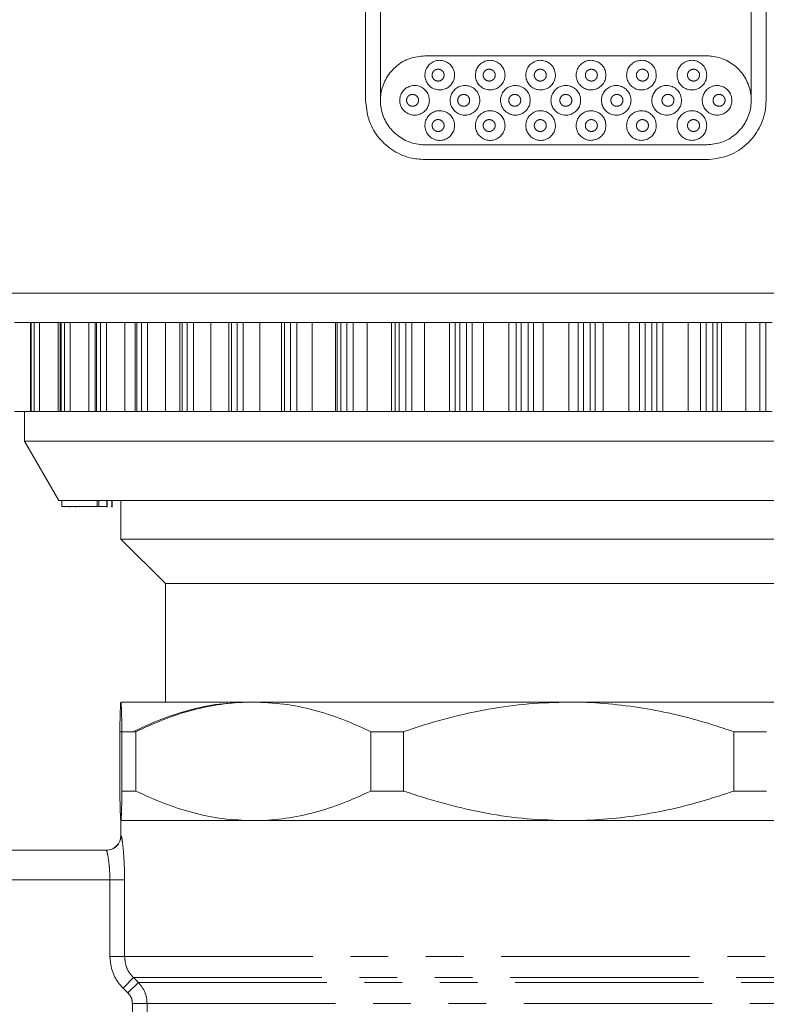
# Model space of a CAD drawing. Units: millimetres. Extents: x -43 to 594, y 4 to 335.
# Drawn here: x 150 to 175, y 251 to 284 of the extents above; entities that cross this region are included whole.
import ezdxf

# ---------------------------------------------------------------- set-up
doc = ezdxf.new("R2010")
doc.units = ezdxf.units.MM
doc.linetypes.add('PHANTOM', pattern=[12.7, 6.35, -1.27, 1.27, -1.27, 1.27, -1.27])

msp = doc.modelspace()

# ---------------------------------------------------------------- linework, layer by layer
at = {"color": 7, "linetype": 'Continuous', "lineweight": 15}
for p, q in [((161.313, 286.519), (161.313, 281.551)), ((161.813, 281.551), (161.813, 286.493)), ((174.313, 286.493), (174.313, 281.551)), ((174.813, 281.551), (174.813, 286.519)), ((172.813, 283.051), (163.313, 283.051)), ((163.313, 280.051), (172.813, 280.051)), ((163.313, 279.551), (172.813, 279.551)), ((190.213, 275.051), (145.913, 275.051)), ((150.022, 274.051), (149.475, 274.051)), ((150.022, 274.051), (150.022, 271.051)), ((150.041, 274.051), (150.022, 274.051)), ((150.142, 274.051), (150.041, 274.051)), ((150.317, 274.051), (150.142, 274.051)), ((150.951, 274.051), (150.317, 274.051)), ((151.017, 274.051), (150.951, 274.051)), ((151.017, 274.051), (151.017, 271.051)), ((151.047, 274.051), (151.017, 274.051)), ((151.168, 274.051), (151.047, 274.051)), ((151.354, 274.051), (151.168, 274.051)), ((151.986, 274.051), (151.354, 274.051)), ((152.196, 274.051), (151.986, 274.051)), ((152.196, 274.051), (152.196, 271.051)), ((152.238, 274.051), (152.196, 274.051)), ((152.379, 274.051), (152.238, 274.051)), ((152.574, 274.051), (152.379, 274.051)), ((153.196, 274.051), (152.574, 274.051)), ((153.548, 274.051), (153.196, 274.051)), ((153.548, 274.051), (153.548, 271.051)), ((153.603, 274.051), (153.548, 274.051)), ((153.762, 274.051), (153.603, 274.051)), ((153.964, 274.051), (153.762, 274.051)), ((154.57, 274.051), (153.964, 274.051)), ((155.056, 274.051), (154.57, 274.051)), ((155.056, 274.051), (155.056, 271.051)), ((155.127, 274.051), (155.056, 274.051)), ((155.302, 274.051), (155.127, 274.051)), ((155.508, 274.051), (155.302, 274.051)), ((156.091, 274.051), (155.508, 274.051)), ((156.705, 274.051), (156.091, 274.051)), ((156.705, 274.051), (156.705, 271.051)), ((156.792, 274.051), (156.705, 274.051)), ((156.982, 274.051), (156.792, 274.051)), ((157.189, 274.051), (156.982, 274.051)), ((157.744, 274.051), (157.189, 274.051)), ((158.475, 274.051), (157.744, 274.051)), ((158.475, 271.051), (158.475, 274.051)), ((158.581, 274.051), (158.475, 274.051)), ((158.783, 274.051), (158.581, 274.051)), ((158.99, 274.051), (158.783, 274.051)), ((159.509, 274.051), (158.99, 274.051)), ((160.294, 274.051), (159.509, 274.051)), ((160.35, 274.051), (160.294, 274.051)), ((160.473, 274.051), (160.35, 274.051)), ((160.685, 274.051), (160.473, 274.051)), ((160.89, 274.051), (160.685, 274.051)), ((161.369, 274.051), (160.89, 274.051)), ((162.188, 274.051), (161.369, 274.051)), ((162.309, 274.051), (162.188, 274.051)), ((162.449, 274.051), (162.309, 274.051)), ((162.669, 274.051), (162.449, 274.051)), ((162.869, 274.051), (162.669, 274.051)), ((163.301, 274.051), (162.869, 274.051)), ((164.145, 274.051), (163.301, 274.051)), ((164.331, 274.051), (164.145, 274.051)), ((164.486, 274.051), (164.331, 274.051)), ((164.711, 274.051), (164.486, 274.051)), ((164.905, 274.051), (164.711, 274.051)), ((165.286, 274.051), (164.905, 274.051)), ((166.146, 274.051), (165.286, 274.051)), ((166.394, 274.051), (166.146, 274.051)), ((166.563, 274.051), (166.394, 274.051)), ((166.791, 274.051), (166.563, 274.051)), ((166.975, 274.051), (166.791, 274.051)), ((167.301, 274.051), (166.975, 274.051)), ((168.167, 274.051), (167.301, 274.051)), ((168.475, 274.051), (168.167, 274.051)), ((168.656, 274.051), (168.475, 274.051)), ((168.884, 274.051), (168.656, 274.051)), ((169.057, 274.051), (168.884, 274.051)), ((169.325, 274.051), (169.057, 274.051)), ((170.188, 274.051), (169.325, 274.051)), ((170.551, 274.051), (170.188, 274.051)), ((170.742, 274.051), (170.551, 274.051)), ((170.968, 274.051), (170.742, 274.051)), ((171.129, 274.051), (170.968, 274.051)), ((171.335, 274.051), (171.129, 274.051)), ((172.185, 274.051), (171.335, 274.051)), ((172.601, 274.051), (172.185, 274.051)), ((172.799, 274.051), (172.601, 274.051)), ((173.021, 274.051), (172.799, 274.051)), ((173.166, 274.051), (173.021, 274.051)), ((173.309, 274.051), (173.166, 274.051)), ((174.137, 274.051), (173.309, 274.051)), ((174.6, 274.051), (174.137, 274.051)), ((174.804, 274.051), (174.6, 274.051)), ((175.019, 274.051), (174.804, 274.051)), ((150.022, 271.051), (149.475, 271.051)), ((149.813, 271.051), (149.813, 270.051)), ((150.041, 271.051), (150.022, 271.051)), ((150.142, 271.051), (150.041, 271.051)), ((150.317, 271.051), (150.142, 271.051)), ((150.951, 271.051), (150.317, 271.051)), ((151.017, 271.051), (150.951, 271.051)), ((151.047, 271.051), (151.017, 271.051)), ((151.168, 271.051), (151.047, 271.051)), ((151.354, 271.051), (151.168, 271.051)), ((151.986, 271.051), (151.354, 271.051)), ((152.196, 271.051), (151.986, 271.051)), ((152.238, 271.051), (152.196, 271.051)), ((152.379, 271.051), (152.238, 271.051)), ((152.574, 271.051), (152.379, 271.051)), ((153.196, 271.051), (152.574, 271.051)), ((153.548, 271.051), (153.196, 271.051)), ((153.603, 271.051), (153.548, 271.051)), ((153.762, 271.051), (153.603, 271.051)), ((153.964, 271.051), (153.762, 271.051)), ((154.57, 271.051), (153.964, 271.051)), ((155.056, 271.051), (154.57, 271.051)), ((155.127, 271.051), (155.056, 271.051)), ((155.302, 271.051), (155.127, 271.051)), ((155.508, 271.051), (155.302, 271.051)), ((156.091, 271.051), (155.508, 271.051)), ((156.705, 271.051), (156.091, 271.051)), ((156.792, 271.051), (156.705, 271.051)), ((156.982, 271.051), (156.792, 271.051)), ((157.189, 271.051), (156.982, 271.051)), ((157.744, 271.051), (157.189, 271.051)), ((158.475, 271.051), (157.744, 271.051)), ((158.581, 271.051), (158.475, 271.051)), ((158.783, 271.051), (158.581, 271.051)), ((158.99, 271.051), (158.783, 271.051)), ((159.509, 271.051), (158.99, 271.051)), ((160.294, 271.051), (159.509, 271.051)), ((160.35, 271.051), (160.294, 271.051)), ((160.473, 271.051), (160.35, 271.051)), ((160.685, 271.051), (160.473, 271.051)), ((160.89, 271.051), (160.685, 271.051)), ((161.369, 271.051), (160.89, 271.051)), ((162.188, 271.051), (161.369, 271.051)), ((162.309, 271.051), (162.188, 271.051)), ((162.449, 271.051), (162.309, 271.051)), ((162.669, 271.051), (162.449, 271.051)), ((162.869, 271.051), (162.669, 271.051)), ((163.301, 271.051), (162.869, 271.051)), ((164.145, 271.051), (163.301, 271.051)), ((164.331, 271.051), (164.145, 271.051)), ((164.486, 271.051), (164.331, 271.051)), ((164.711, 271.051), (164.486, 271.051)), ((164.905, 271.051), (164.711, 271.051)), ((165.286, 271.051), (164.905, 271.051)), ((166.146, 271.051), (165.286, 271.051)), ((166.394, 271.051), (166.146, 271.051)), ((166.563, 271.051), (166.394, 271.051)), ((166.791, 271.051), (166.563, 271.051)), ((166.975, 271.051), (166.791, 271.051)), ((167.301, 271.051), (166.975, 271.051)), ((168.167, 271.051), (167.301, 271.051)), ((168.475, 271.051), (168.167, 271.051)), ((168.656, 271.051), (168.475, 271.051)), ((168.884, 271.051), (168.656, 271.051)), ((169.057, 271.051), (168.884, 271.051)), ((169.325, 271.051), (169.057, 271.051)), ((170.188, 271.051), (169.325, 271.051)), ((170.551, 271.051), (170.188, 271.051)), ((170.742, 271.051), (170.551, 271.051)), ((170.968, 271.051), (170.742, 271.051)), ((171.129, 271.051), (170.968, 271.051)), ((171.335, 271.051), (171.129, 271.051)), ((172.185, 271.051), (171.335, 271.051)), ((172.601, 271.051), (172.185, 271.051)), ((172.799, 271.051), (172.601, 271.051)), ((173.021, 271.051), (172.799, 271.051)), ((173.166, 271.051), (173.021, 271.051)), ((173.309, 271.051), (173.166, 271.051)), ((174.137, 271.051), (173.309, 271.051)), ((174.6, 271.051), (174.137, 271.051)), ((174.804, 271.051), (174.6, 271.051)), ((175.019, 271.051), (174.804, 271.051)), ((149.813, 270.051), (150.968, 268.051)), ((186.313, 270.051), (149.813, 270.051)), ((185.159, 268.051), (150.968, 268.051)), ((151.073, 267.851), (151.073, 268.051)), ((151.073, 267.851), (152.262, 267.851)), ((151.346, 267.851), (151.346, 267.826)), ((151.533, 267.851), (151.533, 267.826)), ((152.262, 267.851), (152.262, 268.051)), ((152.262, 267.851), (152.263, 267.851)), ((152.263, 267.851), (152.263, 268.051)), ((152.263, 267.851), (152.265, 267.851)), ((152.265, 267.851), (152.265, 268.051)), ((152.265, 267.851), (152.266, 267.851)), ((152.266, 267.851), (152.266, 268.051)), ((152.266, 267.851), (152.319, 267.851)), ((152.319, 267.851), (152.319, 268.051)), ((152.319, 267.851), (152.322, 267.851)), ((152.322, 267.851), (152.322, 268.051)), ((152.591, 267.851), (152.591, 268.051)), ((152.591, 267.851), (152.592, 267.851)), ((152.6, 267.826), (152.6, 268.051)), ((152.732, 267.851), (152.759, 267.851)), ((152.759, 267.851), (152.759, 268.051)), ((152.759, 267.851), (152.767, 267.851)), ((152.769, 267.826), (152.769, 268.051)), ((153.063, 268.051), (153.063, 266.751)), ((153.063, 266.751), (154.563, 265.251)), ((183.063, 266.751), (153.063, 266.751)), ((154.563, 265.251), (154.563, 261.251)), ((181.563, 265.251), (154.563, 265.251)), ((153.063, 261.251), (153.063, 261.251)), ((157.528, 261.251), (153.064, 261.251)), ((168.163, 261.251), (157.528, 261.251)), ((178.74, 261.251), (168.163, 261.251)), ((153.027, 260.251), (153.027, 258.251)), ((153.027, 260.251), (153.476, 260.251)), ((153.565, 260.251), (153.101, 260.251)), ((153.101, 258.251), (153.101, 260.251)), ((153.565, 260.251), (153.565, 258.251)), ((162.596, 260.251), (161.491, 260.251)), ((161.491, 258.251), (161.491, 260.251)), ((162.596, 260.251), (162.596, 258.251)), ((173.731, 258.251), (173.731, 260.251)), ((174.83, 260.251), (173.731, 260.251)), ((153.565, 258.251), (153.101, 258.251)), ((162.596, 258.251), (161.491, 258.251)), ((174.83, 258.251), (173.731, 258.251)), ((153.063, 257.251), (153.063, 257.251)), ((153.063, 257.251), (153.063, 256.751)), ((153.063, 257.251), (183.063, 257.251)), ((157.528, 257.251), (153.064, 257.251)), ((168.163, 257.251), (157.528, 257.251)), ((178.74, 257.251), (168.163, 257.251)), ((148.005, 256.251), (152.571, 256.251))]:
    msp.add_line(p, q, dxfattribs=at)
at = {"color": 8, "linetype": 'PHANTOM', "lineweight": 0}
for p, q in [((150.041, 271.051), (150.041, 274.051)), ((150.142, 271.051), (150.142, 274.051)), ((150.317, 271.051), (150.317, 274.051)), ((150.951, 271.051), (150.951, 274.051)), ((151.047, 271.051), (151.047, 274.051)), ((151.168, 271.051), (151.168, 274.051)), ((151.354, 271.051), (151.354, 274.051)), ((151.986, 271.051), (151.986, 274.051)), ((152.238, 271.051), (152.238, 274.051)), ((152.379, 271.051), (152.379, 274.051)), ((152.574, 271.051), (152.574, 274.051)), ((153.196, 271.051), (153.196, 274.051)), ((153.603, 271.051), (153.603, 274.051)), ((153.762, 271.051), (153.762, 274.051)), ((153.964, 271.051), (153.964, 274.051)), ((154.57, 271.051), (154.57, 274.051)), ((155.127, 271.051), (155.127, 274.051)), ((155.302, 271.051), (155.302, 274.051)), ((155.508, 271.051), (155.508, 274.051)), ((156.091, 271.051), (156.091, 274.051)), ((156.792, 271.051), (156.792, 274.051)), ((156.982, 271.051), (156.982, 274.051)), ((157.189, 271.051), (157.189, 274.051)), ((157.744, 271.051), (157.744, 274.051)), ((158.581, 271.051), (158.581, 274.051)), ((158.783, 271.051), (158.783, 274.051)), ((158.99, 271.051), (158.99, 274.051)), ((159.509, 271.051), (159.509, 274.051)), ((160.294, 271.051), (160.294, 274.051)), ((160.35, 271.051), (160.35, 274.051)), ((160.473, 271.051), (160.473, 274.051)), ((160.685, 271.051), (160.685, 274.051)), ((160.89, 271.051), (160.89, 274.051)), ((161.369, 271.051), (161.369, 274.051)), ((162.188, 271.051), (162.188, 274.051)), ((162.309, 271.051), (162.309, 274.051)), ((162.449, 271.051), (162.449, 274.051)), ((162.669, 271.051), (162.669, 274.051)), ((162.869, 271.051), (162.869, 274.051)), ((163.301, 271.051), (163.301, 274.051)), ((164.145, 271.051), (164.145, 274.051)), ((164.331, 271.051), (164.331, 274.051)), ((164.486, 271.051), (164.486, 274.051)), ((164.711, 271.051), (164.711, 274.051)), ((164.905, 271.051), (164.905, 274.051)), ((165.286, 271.051), (165.286, 274.051)), ((166.146, 271.051), (166.146, 274.051)), ((166.394, 271.051), (166.394, 274.051)), ((166.563, 271.051), (166.563, 274.051)), ((166.791, 271.051), (166.791, 274.051)), ((166.975, 271.051), (166.975, 274.051)), ((167.301, 271.051), (167.301, 274.051)), ((168.167, 271.051), (168.167, 274.051)), ((168.475, 271.051), (168.475, 274.051)), ((168.656, 271.051), (168.656, 274.051)), ((168.884, 271.051), (168.884, 274.051)), ((169.057, 271.051), (169.057, 274.051)), ((169.325, 271.051), (169.325, 274.051)), ((170.188, 271.051), (170.188, 274.051)), ((170.551, 271.051), (170.551, 274.051)), ((170.742, 271.051), (170.742, 274.051)), ((170.968, 271.051), (170.968, 274.051)), ((171.129, 271.051), (171.129, 274.051)), ((171.335, 271.051), (171.335, 274.051)), ((172.185, 271.051), (172.185, 274.051)), ((172.601, 271.051), (172.601, 274.051)), ((172.799, 271.051), (172.799, 274.051)), ((173.021, 271.051), (173.021, 274.051)), ((173.166, 271.051), (173.166, 274.051)), ((173.309, 271.051), (173.309, 274.051)), ((174.137, 271.051), (174.137, 274.051)), ((174.6, 271.051), (174.6, 274.051)), ((174.804, 271.051), (174.804, 274.051)), ((153.063, 256.751), (153.071, 256.751)), ((152.693, 255.251), (148.175, 255.251)), ((152.693, 255.251), (153.189, 255.251)), ((152.693, 252.665), (152.693, 255.251)), ((153.189, 255.251), (153.189, 252.665)), ((152.693, 252.665), (153.189, 252.665)), ((153.189, 252.665), (182.938, 252.665)), ((153.136, 251.605), (153.486, 251.958)), ((153.302, 251.44), (153.652, 251.794)), ((153.486, 251.958), (182.64, 251.958)), ((153.486, 251.958), (153.652, 251.794)), ((153.652, 251.794), (182.475, 251.794)), ((153.302, 251.44), (153.136, 251.605)), ((153.945, 251.087), (153.45, 251.087)), ((153.45, 246.155), (153.45, 251.087)), ((153.945, 251.087), (182.182, 251.087)), ((153.945, 251.087), (153.945, 246.155))]:
    msp.add_line(p, q, dxfattribs=at)
at = {"color": 7, "linetype": 'Continuous', "lineweight": 15}
msp.add_arc((152.563, 256.751), 0.5, 270, 0, dxfattribs=at)
at = {"color": 8, "linetype": 'PHANTOM', "lineweight": 0}
msp.add_arc((152.571, 256.751), 0.5, 270.0149, 0.0149, dxfattribs=at)
at = {"color": 7, "linetype": 'Continuous', "lineweight": 15}
for points, knots in [([(163.313, 283.051), (163.141, 283.034), (162.796, 282.999), (162.34, 282.729), (161.999, 282.334), (161.814, 281.849), (161.8, 281.342), (161.948, 280.867), (162.24, 280.465), (162.652, 280.174), (163.033, 280.061), (163.258, 280.053), (163.313, 280.051)], [0, 0, 0, 0, 0.110812, 0.221627, 0.332027, 0.43956, 0.543406, 0.645388, 0.748541, 0.854968, 0.964628, 1, 1, 1, 1]), ([(172.813, 280.051), (172.986, 280.068), (173.331, 280.103), (173.787, 280.373), (174.128, 280.768), (174.313, 281.253), (174.326, 281.76), (174.178, 282.235), (173.887, 282.638), (173.475, 282.928), (173.093, 283.042), (172.868, 283.049), (172.813, 283.051)], [0, 0, 0, 0, 0.110812, 0.221627, 0.332027, 0.43956, 0.543406, 0.645388, 0.748541, 0.854968, 0.964628, 1, 1, 1, 1]), ([(164.313, 282.401), (164.313, 282.397), (164.313, 282.338), (164.291, 282.224), (164.207, 282.078), (164.08, 281.967), (163.922, 281.903), (163.75, 281.895), (163.583, 281.946), (163.444, 282.05), (163.348, 282.194), (163.311, 282.338), (163.314, 282.484), (163.356, 282.625), (163.454, 282.762), (163.593, 282.86), (163.758, 282.908), (163.93, 282.897), (164.091, 282.829), (164.217, 282.711), (164.299, 282.562), (164.309, 282.453), (164.313, 282.401)], [0, 0, 0, 0, 0.003591, 0.056428, 0.1091339, 0.1621009, 0.2156306, 0.2698242, 0.3245119, 0.3792723, 0.4335948, 0.4871486, 0.5195602, 0.5725898, 0.6253859, 0.6784928, 0.7323548, 0.7868723, 0.8416595, 0.8962293, 0.9502208, 1, 1, 1, 1]), ([(166.013, 282.401), (166.013, 282.399), (166.013, 282.34), (165.992, 282.226), (165.907, 282.078), (165.779, 281.966), (165.62, 281.903), (165.449, 281.895), (165.284, 281.946), (165.146, 282.048), (165.049, 282.19), (165.011, 282.335), (165.014, 282.482), (165.056, 282.625), (165.155, 282.763), (165.294, 282.861), (165.459, 282.908), (165.631, 282.897), (165.789, 282.83), (165.915, 282.714), (165.998, 282.565), (166.008, 282.455), (166.013, 282.401)], [0, 0, 0, 0, 0.0024261, 0.0558285, 0.1091827, 0.1626165, 0.2162358, 0.2700858, 0.3241189, 0.3781924, 0.4321197, 0.4857676, 0.518953, 0.5723928, 0.6257447, 0.6792209, 0.732985, 0.7869827, 0.8410598, 0.8950461, 0.9488306, 1, 1, 1, 1]), ([(167.713, 282.401), (167.713, 282.4), (167.713, 282.343), (167.693, 282.229), (167.609, 282.08), (167.481, 281.967), (167.322, 281.903), (167.151, 281.895), (166.987, 281.944), (166.849, 282.045), (166.751, 282.186), (166.712, 282.331), (166.713, 282.479), (166.754, 282.623), (166.853, 282.762), (166.993, 282.861), (167.158, 282.908), (167.328, 282.897), (167.487, 282.831), (167.613, 282.717), (167.697, 282.567), (167.708, 282.456), (167.713, 282.401)], [0, 0, 0, 0, 0.001143, 0.054808, 0.108469, 0.162132, 0.215807, 0.269502, 0.323222, 0.376955, 0.430678, 0.484365, 0.517921, 0.571575, 0.625217, 0.678881, 0.732585, 0.786315, 0.840045, 0.893759, 0.947452, 1, 1, 1, 1]), ([(169.413, 282.401), (169.408, 282.345), (169.397, 282.233), (169.311, 282.084), (169.185, 281.97), (169.026, 281.904), (168.855, 281.895), (168.691, 281.942), (168.552, 282.042), (168.453, 282.182), (168.413, 282.326), (168.412, 282.474), (168.452, 282.618), (168.55, 282.759), (168.689, 282.859), (168.853, 282.907), (169.024, 282.898), (169.183, 282.834), (169.31, 282.72), (169.397, 282.57), (169.408, 282.458), (169.413, 282.401)], [0, 0, 0, 0, 0.053391, 0.107018, 0.160668, 0.214361, 0.268085, 0.321819, 0.37554, 0.42924, 0.482922, 0.516517, 0.570187, 0.623852, 0.677518, 0.731199, 0.784902, 0.838629, 0.892363, 0.946079, 1, 1, 1, 1]), ([(171.113, 282.401), (171.108, 282.347), (171.098, 282.237), (171.015, 282.089), (170.891, 281.974), (170.734, 281.906), (170.563, 281.894), (170.397, 281.94), (170.256, 282.038), (170.155, 282.177), (170.113, 282.321), (170.112, 282.469), (170.15, 282.613), (170.246, 282.754), (170.383, 282.855), (170.546, 282.906), (170.717, 282.9), (170.878, 282.837), (171.007, 282.724), (171.096, 282.573), (171.107, 282.459), (171.113, 282.401)], [0, 0, 0, 0, 0.051604, 0.104853, 0.158235, 0.211887, 0.26581, 0.319879, 0.37392, 0.427793, 0.481441, 0.514774, 0.568251, 0.621663, 0.675133, 0.728807, 0.782709, 0.836769, 0.890827, 0.944699, 1, 1, 1, 1]), ([(172.813, 282.401), (172.809, 282.349), (172.799, 282.242), (172.721, 282.096), (172.6, 281.98), (172.444, 281.909), (172.273, 281.893), (172.104, 281.936), (171.96, 282.033), (171.858, 282.173), (171.814, 282.316), (171.811, 282.462), (171.847, 282.605), (171.939, 282.747), (172.073, 282.85), (172.235, 282.905), (172.408, 282.902), (172.571, 282.841), (172.703, 282.729), (172.795, 282.577), (172.807, 282.461), (172.813, 282.401)], [0, 0, 0, 0, 0.049455, 0.101978, 0.154815, 0.208336, 0.262599, 0.317329, 0.372055, 0.426335, 0.47995, 0.512706, 0.565762, 0.618633, 0.671685, 0.725336, 0.779641, 0.834381, 0.889102, 0.943305, 1, 1, 1, 1]), ([(163.463, 281.551), (163.463, 281.547), (163.463, 281.488), (163.441, 281.374), (163.358, 281.229), (163.231, 281.118), (163.074, 281.053), (162.901, 281.045), (162.733, 281.096), (162.593, 281.201), (162.497, 281.345), (162.461, 281.49), (162.464, 281.635), (162.506, 281.775), (162.604, 281.911), (162.741, 282.009), (162.906, 282.058), (163.079, 282.048), (163.241, 281.979), (163.368, 281.86), (163.449, 281.711), (163.459, 281.603), (163.463, 281.551)], [0, 0, 0, 0, 0.00412, 0.056556, 0.108808, 0.161452, 0.214921, 0.269355, 0.324506, 0.379754, 0.434355, 0.48784, 0.519678, 0.572427, 0.624844, 0.677695, 0.731616, 0.786489, 0.841779, 0.896771, 0.950915, 1, 1, 1, 1]), ([(165.163, 281.551), (165.163, 281.548), (165.163, 281.489), (165.141, 281.375), (165.057, 281.228), (164.929, 281.116), (164.771, 281.053), (164.599, 281.045), (164.434, 281.096), (164.295, 281.199), (164.199, 281.342), (164.161, 281.487), (164.164, 281.633), (164.206, 281.775), (164.305, 281.913), (164.444, 282.011), (164.609, 282.058), (164.781, 282.047), (164.94, 281.979), (165.066, 281.862), (165.148, 281.713), (165.158, 281.604), (165.163, 281.551)], [0, 0, 0, 0, 0.003025, 0.056183, 0.109256, 0.162486, 0.216065, 0.270064, 0.32438, 0.378751, 0.432851, 0.486459, 0.519314, 0.572574, 0.625681, 0.678996, 0.732805, 0.78703, 0.841415, 0.895652, 0.949525, 1, 1, 1, 1]), ([(166.863, 281.551), (166.863, 281.549), (166.863, 281.491), (166.842, 281.377), (166.758, 281.229), (166.629, 281.117), (166.471, 281.053), (166.3, 281.045), (166.136, 281.095), (165.997, 281.197), (165.9, 281.338), (165.862, 281.483), (165.863, 281.63), (165.905, 281.774), (166.004, 281.913), (166.144, 282.011), (166.309, 282.058), (166.48, 282.047), (166.638, 281.98), (166.764, 281.865), (166.848, 281.716), (166.858, 281.605), (166.863, 281.551)], [0, 0, 0, 0, 0.001798, 0.055369, 0.108919, 0.162497, 0.216148, 0.269898, 0.323733, 0.377595, 0.431397, 0.485071, 0.518486, 0.572058, 0.625588, 0.67918, 0.732909, 0.786742, 0.840602, 0.894415, 0.94814, 1, 1, 1, 1]), ([(168.563, 281.551), (168.563, 281.551), (168.563, 281.494), (168.544, 281.381), (168.46, 281.232), (168.332, 281.118), (168.174, 281.054), (168.003, 281.045), (167.839, 281.094), (167.7, 281.194), (167.602, 281.334), (167.562, 281.479), (167.563, 281.626), (167.603, 281.771), (167.702, 281.91), (167.841, 282.01), (168.006, 282.057), (168.177, 282.048), (168.335, 281.982), (168.461, 281.868), (168.547, 281.719), (168.558, 281.607), (168.563, 281.551)], [0, 0, 0, 0, 0.00046, 0.054147, 0.107833, 0.161521, 0.21521, 0.268898, 0.322584, 0.376271, 0.42996, 0.483649, 0.517263, 0.57095, 0.624638, 0.678326, 0.732015, 0.785703, 0.839389, 0.893076, 0.946765, 1, 1, 1, 1]), ([(170.263, 281.551), (170.258, 281.496), (170.247, 281.385), (170.163, 281.236), (170.038, 281.121), (169.88, 281.055), (169.709, 281.044), (169.544, 281.091), (169.404, 281.19), (169.304, 281.33), (169.263, 281.474), (169.262, 281.621), (169.301, 281.766), (169.398, 281.906), (169.536, 282.007), (169.7, 282.057), (169.871, 282.049), (170.03, 281.985), (170.158, 281.872), (170.246, 281.722), (170.258, 281.608), (170.263, 281.551)], [0, 0, 0, 0, 0.052545, 0.106026, 0.159575, 0.213256, 0.26706, 0.320921, 0.374759, 0.42852, 0.482186, 0.515688, 0.569288, 0.622861, 0.676456, 0.730133, 0.783909, 0.837759, 0.891616, 0.945391, 1, 1, 1, 1]), ([(171.963, 281.551), (171.958, 281.498), (171.948, 281.39), (171.868, 281.242), (171.745, 281.126), (171.589, 281.057), (171.417, 281.043), (171.25, 281.088), (171.108, 281.186), (171.007, 281.325), (170.964, 281.469), (170.961, 281.616), (170.998, 281.759), (171.093, 281.9), (171.228, 282.003), (171.391, 282.056), (171.563, 282.051), (171.725, 281.989), (171.855, 281.877), (171.945, 281.725), (171.957, 281.61), (171.963, 281.551)], [0, 0, 0, 0, 0.050572, 0.103503, 0.156648, 0.210249, 0.264326, 0.318684, 0.37302, 0.427063, 0.480692, 0.513779, 0.567076, 0.620254, 0.673545, 0.727212, 0.781292, 0.835648, 0.889991, 0.944003, 1, 1, 1, 1]), ([(173.663, 281.551), (173.659, 281.5), (173.65, 281.395), (173.574, 281.25), (173.455, 281.133), (173.301, 281.06), (173.129, 281.042), (172.959, 281.084), (172.813, 281.181), (172.709, 281.32), (172.665, 281.463), (172.661, 281.609), (172.695, 281.751), (172.786, 281.892), (172.918, 281.997), (173.079, 282.054), (173.252, 282.053), (173.417, 281.994), (173.551, 281.882), (173.645, 281.729), (173.657, 281.611), (173.663, 281.551)], [0, 0, 0, 0, 0.04826, 0.100288, 0.152739, 0.206146, 0.26062, 0.315803, 0.371025, 0.425617, 0.479227, 0.51156, 0.564313, 0.616801, 0.669548, 0.723166, 0.777738, 0.832953, 0.888153, 0.942607, 1, 1, 1, 1]), ([(161.313, 281.551), (161.334, 281.333), (161.376, 280.898), (161.698, 280.316), (162.179, 279.861), (162.746, 279.594), (163.142, 279.564), (163.313, 279.551)], [0, 0, 0, 0, 0.204244, 0.408308, 0.617291, 0.835036, 1, 1, 1, 1]), ([(172.813, 279.551), (173.044, 279.574), (173.506, 279.621), (174.115, 279.982), (174.567, 280.512), (174.786, 281.073), (174.806, 281.426), (174.813, 281.551)], [0, 0, 0, 0, 0.222322, 0.4446165, 0.6667427, 0.8823276, 1, 1, 1, 1]), ([(164.313, 280.701), (164.313, 280.697), (164.313, 280.638), (164.291, 280.524), (164.207, 280.378), (164.08, 280.267), (163.922, 280.203), (163.75, 280.195), (163.583, 280.246), (163.444, 280.35), (163.348, 280.494), (163.311, 280.638), (163.314, 280.784), (163.356, 280.925), (163.454, 281.062), (163.593, 281.16), (163.758, 281.208), (163.93, 281.197), (164.091, 281.129), (164.217, 281.011), (164.299, 280.862), (164.309, 280.753), (164.313, 280.701)], [0, 0, 0, 0, 0.003591, 0.056428, 0.109134, 0.162101, 0.215631, 0.269824, 0.324512, 0.379272, 0.433595, 0.487149, 0.51956, 0.57259, 0.625386, 0.678493, 0.732355, 0.786872, 0.841659, 0.896229, 0.950221, 1, 1, 1, 1]), ([(166.013, 280.701), (166.013, 280.699), (166.013, 280.64), (165.992, 280.526), (165.907, 280.378), (165.779, 280.266), (165.62, 280.203), (165.449, 280.195), (165.284, 280.246), (165.146, 280.348), (165.049, 280.49), (165.011, 280.635), (165.014, 280.782), (165.056, 280.925), (165.155, 281.063), (165.294, 281.161), (165.459, 281.208), (165.631, 281.197), (165.789, 281.13), (165.915, 281.014), (165.998, 280.865), (166.008, 280.755), (166.013, 280.701)], [0, 0, 0, 0, 0.0024261, 0.0558285, 0.1091827, 0.1626165, 0.2162358, 0.2700858, 0.3241189, 0.3781924, 0.4321197, 0.4857676, 0.518953, 0.5723928, 0.6257447, 0.6792209, 0.732985, 0.7869827, 0.8410598, 0.8950461, 0.9488306, 1, 1, 1, 1]), ([(167.713, 280.701), (167.713, 280.7), (167.713, 280.643), (167.693, 280.529), (167.609, 280.38), (167.481, 280.267), (167.322, 280.203), (167.151, 280.195), (166.987, 280.244), (166.849, 280.345), (166.751, 280.486), (166.712, 280.631), (166.713, 280.779), (166.754, 280.923), (166.853, 281.062), (166.993, 281.161), (167.158, 281.208), (167.328, 281.197), (167.487, 281.131), (167.613, 281.017), (167.697, 280.867), (167.708, 280.756), (167.713, 280.701)], [0, 0, 0, 0, 0.0011428, 0.0548077, 0.1084685, 0.1621319, 0.2158065, 0.269502, 0.3232218, 0.3769555, 0.4306784, 0.4843653, 0.5179211, 0.5715754, 0.6252175, 0.6788808, 0.7325853, 0.786315, 0.8400454, 0.8937591, 0.9474515, 1, 1, 1, 1]), ([(169.413, 280.701), (169.408, 280.645), (169.397, 280.533), (169.311, 280.384), (169.185, 280.27), (169.026, 280.204), (168.855, 280.195), (168.691, 280.242), (168.552, 280.342), (168.453, 280.482), (168.413, 280.626), (168.412, 280.774), (168.452, 280.918), (168.55, 281.059), (168.689, 281.159), (168.853, 281.207), (169.024, 281.198), (169.183, 281.134), (169.31, 281.02), (169.397, 280.87), (169.408, 280.758), (169.413, 280.701)], [0, 0, 0, 0, 0.053391, 0.107018, 0.160668, 0.214361, 0.268085, 0.321819, 0.37554, 0.42924, 0.482922, 0.516517, 0.570187, 0.623852, 0.677518, 0.731199, 0.784902, 0.838629, 0.892363, 0.946079, 1, 1, 1, 1]), ([(171.113, 280.701), (171.108, 280.647), (171.098, 280.537), (171.015, 280.389), (170.891, 280.274), (170.734, 280.206), (170.563, 280.194), (170.397, 280.24), (170.256, 280.338), (170.155, 280.477), (170.113, 280.621), (170.112, 280.769), (170.15, 280.913), (170.246, 281.054), (170.383, 281.155), (170.546, 281.206), (170.717, 281.2), (170.878, 281.137), (171.007, 281.024), (171.096, 280.873), (171.107, 280.759), (171.113, 280.701)], [0, 0, 0, 0, 0.051604, 0.104853, 0.158235, 0.211887, 0.26581, 0.319879, 0.37392, 0.427793, 0.481441, 0.514774, 0.568251, 0.621663, 0.675133, 0.728807, 0.782709, 0.836769, 0.890827, 0.944699, 1, 1, 1, 1]), ([(172.813, 280.701), (172.809, 280.649), (172.799, 280.542), (172.721, 280.396), (172.6, 280.28), (172.444, 280.209), (172.273, 280.193), (172.104, 280.236), (171.96, 280.333), (171.858, 280.473), (171.814, 280.616), (171.811, 280.762), (171.847, 280.905), (171.939, 281.047), (172.073, 281.15), (172.235, 281.205), (172.408, 281.202), (172.571, 281.141), (172.703, 281.029), (172.795, 280.877), (172.807, 280.761), (172.813, 280.701)], [0, 0, 0, 0, 0.049455, 0.101978, 0.154815, 0.208336, 0.262599, 0.317329, 0.372055, 0.426335, 0.47995, 0.512706, 0.565762, 0.618633, 0.671685, 0.725336, 0.779641, 0.834381, 0.889102, 0.943305, 1, 1, 1, 1]), ([(152.333, 267.851), (152.341, 267.851), (152.398, 267.851), (152.48, 267.851), (152.559, 267.851), (152.58, 267.851), (152.591, 267.851)], [0, 0, 0, 0, 0.061099, 0.425165, 0.712516, 1, 1, 1, 1]), ([(153.064, 261.251), (153.064, 261.251), (153.058, 261.251), (153.048, 261.126), (153.036, 260.711), (153.029, 260.357), (153.027, 260.251)], [0, 0, 0, 0, 0.002927, 0.407935, 0.821681, 1, 1, 1, 1]), ([(153.101, 260.251), (153.1, 260.269), (153.094, 260.583), (153.085, 260.951), (153.073, 261.213), (153.067, 261.238), (153.064, 261.251)], [0, 0, 0, 0, 0.029674, 0.508405, 0.753217, 1, 1, 1, 1]), ([(153.476, 260.251), (153.787, 260.396), (154.411, 260.687), (155.379, 260.999), (156.373, 261.211), (157.048, 261.238), (157.386, 261.251)], [0, 0, 0, 0, 0.24596, 0.49324, 0.745545, 1, 1, 1, 1]), ([(157.528, 261.251), (157.482, 261.251), (157.116, 261.249), (156.428, 261.192), (155.466, 260.992), (154.507, 260.684), (153.879, 260.396), (153.565, 260.251)], [0, 0, 0, 0, 0.034091, 0.27131, 0.510365, 0.754479, 1, 1, 1, 1]), ([(161.491, 260.251), (161.176, 260.396), (160.543, 260.687), (159.562, 260.999), (158.554, 261.211), (157.871, 261.238), (157.528, 261.251)], [0, 0, 0, 0, 0.2459598, 0.4932401, 0.7455453, 1, 1, 1, 1]), ([(168.163, 261.251), (167.712, 261.239), (166.806, 261.215), (165.446, 261.025), (164.091, 260.726), (163.144, 260.44), (162.649, 260.269), (162.596, 260.251)], [0, 0, 0, 0, 0.238186, 0.478254, 0.723558, 0.970336, 1, 1, 1, 1]), ([(173.731, 260.251), (173.411, 260.357), (172.362, 260.706), (170.514, 261.123), (168.957, 261.251), (168.169, 261.251), (168.163, 261.251)], [0, 0, 0, 0, 0.17832, 0.583699, 0.997073, 1, 1, 1, 1]), ([(153.027, 258.251), (153.029, 258.145), (153.036, 257.796), (153.048, 257.379), (153.058, 257.251), (153.064, 257.251), (153.064, 257.251)], [0, 0, 0, 0, 0.17832, 0.583699, 0.997073, 1, 1, 1, 1]), ([(153.064, 257.251), (153.067, 257.263), (153.073, 257.287), (153.082, 257.477), (153.091, 257.776), (153.097, 258.062), (153.1, 258.233), (153.101, 258.251)], [0, 0, 0, 0, 0.238186, 0.478254, 0.723558, 0.970336, 1, 1, 1, 1]), ([(153.565, 258.251), (153.88, 258.106), (154.512, 257.815), (155.494, 257.503), (156.501, 257.291), (157.184, 257.264), (157.528, 257.251)], [0, 0, 0, 0, 0.24596, 0.49324, 0.745545, 1, 1, 1, 1]), ([(157.528, 257.251), (157.574, 257.251), (157.939, 257.253), (158.628, 257.311), (159.589, 257.51), (160.548, 257.818), (161.176, 258.106), (161.491, 258.251)], [0, 0, 0, 0, 0.034091, 0.27131, 0.510365, 0.754479, 1, 1, 1, 1]), ([(162.596, 258.251), (162.649, 258.233), (163.559, 257.919), (164.943, 257.551), (166.765, 257.289), (167.696, 257.264), (168.163, 257.251)], [0, 0, 0, 0, 0.029674, 0.508405, 0.753217, 1, 1, 1, 1]), ([(168.163, 257.251), (168.169, 257.251), (168.941, 257.251), (170.498, 257.376), (172.347, 257.791), (173.411, 258.145), (173.731, 258.251)], [0, 0, 0, 0, 0.002927, 0.407935, 0.821681, 1, 1, 1, 1])]:
    msp.add_open_spline(points, degree=3, knots=knots, dxfattribs=at)
at = {"color": 8, "linetype": 'PHANTOM', "lineweight": 0}
for points, knots in [([(163.961, 282.401), (163.959, 282.422), (163.955, 282.466), (163.922, 282.525), (163.871, 282.572), (163.806, 282.6), (163.736, 282.604), (163.669, 282.585), (163.613, 282.546), (163.573, 282.491), (163.556, 282.434), (163.555, 282.376), (163.57, 282.318), (163.609, 282.26), (163.665, 282.219), (163.733, 282.199), (163.802, 282.202), (163.866, 282.227), (163.917, 282.272), (163.954, 282.331), (163.958, 282.377), (163.961, 282.401)], [0, 0, 0, 0, 0.049134, 0.102697, 0.157302, 0.212582, 0.267827, 0.322328, 0.375708, 0.4283, 0.480733, 0.512705, 0.565624, 0.619688, 0.674696, 0.73002, 0.784941, 0.838972, 0.892013, 0.944346, 1, 1, 1, 1]), ([(165.683, 282.401), (165.681, 282.423), (165.677, 282.467), (165.643, 282.526), (165.592, 282.573), (165.528, 282.599), (165.458, 282.604), (165.392, 282.585), (165.335, 282.546), (165.295, 282.491), (165.278, 282.433), (165.277, 282.375), (165.292, 282.316), (165.332, 282.26), (165.388, 282.219), (165.454, 282.199), (165.524, 282.202), (165.588, 282.227), (165.64, 282.272), (165.676, 282.332), (165.681, 282.378), (165.683, 282.401)], [0, 0, 0, 0, 0.050733, 0.104243, 0.158259, 0.21266, 0.267136, 0.321322, 0.374981, 0.428194, 0.481235, 0.514123, 0.567356, 0.621118, 0.675355, 0.729803, 0.784133, 0.838088, 0.891575, 0.944678, 1, 1, 1, 1]), ([(167.405, 282.401), (167.403, 282.423), (167.398, 282.468), (167.364, 282.527), (167.313, 282.573), (167.249, 282.6), (167.18, 282.604), (167.113, 282.585), (167.057, 282.545), (167.016, 282.49), (167, 282.432), (166.999, 282.373), (167.015, 282.315), (167.055, 282.259), (167.111, 282.218), (167.177, 282.199), (167.246, 282.202), (167.311, 282.227), (167.362, 282.273), (167.398, 282.333), (167.403, 282.378), (167.405, 282.401)], [0, 0, 0, 0, 0.052215, 0.10571, 0.159457, 0.213436, 0.267523, 0.321537, 0.375327, 0.428856, 0.482208, 0.515538, 0.568916, 0.622517, 0.676368, 0.730393, 0.784446, 0.838376, 0.892083, 0.945555, 1, 1, 1, 1]), ([(169.127, 282.401), (169.127, 282.401), (169.127, 282.424), (169.123, 282.446), (169.108, 282.489), (169.085, 282.529), (169.033, 282.574), (168.969, 282.6), (168.9, 282.603), (168.834, 282.584), (168.777, 282.544), (168.738, 282.488), (168.721, 282.43), (168.721, 282.371), (168.738, 282.313), (168.778, 282.257), (168.834, 282.218), (168.901, 282.199), (168.97, 282.202), (169.034, 282.228), (169.085, 282.274), (169.12, 282.334), (169.125, 282.379), (169.127, 282.401)], [0, 0, 0, 0, 0.000248, 0.053348, 0.053587, 0.107115, 0.160898, 0.214886, 0.268947, 0.322925, 0.3767, 0.430237, 0.483598, 0.516967, 0.57034, 0.623914, 0.677747, 0.731781, 0.785863, 0.839814, 0.89351, 0.946948, 1, 1, 1, 1]), ([(170.849, 282.401), (170.849, 282.402), (170.849, 282.425), (170.84, 282.471), (170.818, 282.51), (170.789, 282.545), (170.753, 282.576), (170.688, 282.601), (170.619, 282.603), (170.553, 282.583), (170.497, 282.542), (170.459, 282.486), (170.443, 282.428), (170.444, 282.369), (170.461, 282.311), (170.502, 282.256), (170.559, 282.216), (170.626, 282.198), (170.695, 282.203), (170.759, 282.23), (170.809, 282.276), (170.843, 282.335), (170.847, 282.379), (170.849, 282.401)], [0, 0, 0, 0, 0.001731, 0.054818, 0.107886, 0.1085, 0.162642, 0.217068, 0.271451, 0.325507, 0.379099, 0.432321, 0.485376, 0.518408, 0.571645, 0.62535, 0.679542, 0.734014, 0.788415, 0.842409, 0.895846, 0.948837, 1, 1, 1, 1]), ([(172.571, 282.401), (172.571, 282.402), (172.571, 282.426), (172.562, 282.473), (172.526, 282.533), (172.472, 282.577), (172.406, 282.601), (172.337, 282.603), (172.271, 282.581), (172.217, 282.54), (172.179, 282.483), (172.165, 282.426), (172.166, 282.367), (172.184, 282.309), (172.225, 282.254), (172.284, 282.215), (172.352, 282.198), (172.421, 282.204), (172.484, 282.232), (172.533, 282.279), (172.565, 282.337), (172.569, 282.38), (172.571, 282.401)], [0, 0, 0, 0, 0.003287, 0.056162, 0.109877, 0.164751, 0.220071, 0.275107, 0.329313, 0.382516, 0.43508, 0.487492, 0.5198, 0.572799, 0.626838, 0.681811, 0.737169, 0.792155, 0.846173, 0.899067, 0.951189, 1, 1, 1, 1]), ([(163.1, 281.551), (163.098, 281.572), (163.094, 281.615), (163.061, 281.675), (163.01, 281.722), (162.944, 281.75), (162.874, 281.754), (162.808, 281.735), (162.752, 281.695), (162.712, 281.641), (162.695, 281.585), (162.694, 281.527), (162.709, 281.468), (162.748, 281.411), (162.805, 281.369), (162.872, 281.349), (162.942, 281.352), (163.006, 281.378), (163.057, 281.422), (163.093, 281.481), (163.097, 281.527), (163.1, 281.551)], [0, 0, 0, 0, 0.048296, 0.101903, 0.156937, 0.212842, 0.268622, 0.323327, 0.376507, 0.42867, 0.480685, 0.511988, 0.564684, 0.618957, 0.674512, 0.730456, 0.785792, 0.839874, 0.892605, 0.944399, 1, 1, 1, 1]), ([(164.822, 281.551), (164.82, 281.572), (164.816, 281.616), (164.782, 281.676), (164.731, 281.722), (164.667, 281.749), (164.597, 281.754), (164.531, 281.735), (164.474, 281.696), (164.434, 281.641), (164.417, 281.584), (164.416, 281.525), (164.431, 281.467), (164.47, 281.41), (164.527, 281.369), (164.593, 281.349), (164.663, 281.352), (164.727, 281.377), (164.778, 281.422), (164.815, 281.482), (164.819, 281.527), (164.822, 281.551)], [0, 0, 0, 0, 0.049948, 0.103479, 0.157747, 0.212528, 0.26734, 0.321666, 0.375205, 0.428146, 0.480921, 0.513416, 0.566514, 0.620408, 0.674979, 0.729807, 0.784393, 0.83838, 0.891673, 0.944441, 1, 1, 1, 1]), ([(166.544, 281.551), (166.542, 281.573), (166.538, 281.617), (166.504, 281.677), (166.453, 281.723), (166.388, 281.75), (166.319, 281.754), (166.253, 281.735), (166.196, 281.696), (166.156, 281.64), (166.139, 281.583), (166.138, 281.524), (166.154, 281.466), (166.193, 281.409), (166.249, 281.369), (166.316, 281.349), (166.385, 281.352), (166.449, 281.377), (166.501, 281.422), (166.537, 281.482), (166.542, 281.528), (166.544, 281.551)], [0, 0, 0, 0, 0.051489, 0.104986, 0.158829, 0.212965, 0.267199, 0.321282, 0.375024, 0.428433, 0.481667, 0.51483, 0.568155, 0.62182, 0.675818, 0.729999, 0.784152, 0.838088, 0.891712, 0.945051, 1, 1, 1, 1]), ([(168.266, 281.551), (168.264, 281.573), (168.259, 281.618), (168.225, 281.678), (168.173, 281.724), (168.109, 281.75), (168.04, 281.754), (167.974, 281.735), (167.917, 281.695), (167.877, 281.639), (167.86, 281.581), (167.86, 281.522), (167.877, 281.464), (167.916, 281.408), (167.972, 281.368), (168.039, 281.349), (168.108, 281.352), (168.172, 281.378), (168.224, 281.423), (168.259, 281.483), (168.264, 281.528), (168.266, 281.551)], [0, 0, 0, 0, 0.052912, 0.106417, 0.160143, 0.214073, 0.268103, 0.322083, 0.375885, 0.429457, 0.482852, 0.516249, 0.569643, 0.623213, 0.677009, 0.730985, 0.785015, 0.838951, 0.892682, 0.946188, 1, 1, 1, 1]), ([(169.988, 281.551), (169.988, 281.551), (169.988, 281.574), (169.984, 281.597), (169.968, 281.639), (169.946, 281.68), (169.893, 281.725), (169.829, 281.75), (169.76, 281.753), (169.693, 281.734), (169.637, 281.693), (169.598, 281.637), (169.582, 281.579), (169.583, 281.52), (169.599, 281.462), (169.64, 281.407), (169.696, 281.367), (169.763, 281.348), (169.832, 281.353), (169.896, 281.379), (169.947, 281.425), (169.981, 281.485), (169.986, 281.529), (169.988, 281.551)], [0, 0, 0, 0, 0.0009783, 0.0540081, 0.0542376, 0.1078071, 0.1617269, 0.2158793, 0.2700588, 0.3240639, 0.3777706, 0.4311918, 0.4844402, 0.5176873, 0.5710068, 0.6246254, 0.6785884, 0.7327869, 0.7869936, 0.8409658, 0.8945653, 0.947832, 1, 1, 1, 1]), ([(171.71, 281.551), (171.71, 281.552), (171.71, 281.575), (171.705, 281.599), (171.69, 281.641), (171.666, 281.682), (171.613, 281.726), (171.548, 281.751), (171.478, 281.753), (171.412, 281.732), (171.357, 281.691), (171.319, 281.635), (171.304, 281.577), (171.305, 281.518), (171.322, 281.46), (171.363, 281.405), (171.421, 281.366), (171.489, 281.348), (171.558, 281.353), (171.621, 281.381), (171.671, 281.427), (171.704, 281.486), (171.708, 281.53), (171.71, 281.551)], [0, 0, 0, 0, 0.002503, 0.054836, 0.055465, 0.10919, 0.163646, 0.21846, 0.273129, 0.327254, 0.380681, 0.433619, 0.486396, 0.519117, 0.572245, 0.626088, 0.680613, 0.73547, 0.790133, 0.844145, 0.897348, 0.949958, 1, 1, 1, 1]), ([(173.432, 281.551), (173.432, 281.553), (173.432, 281.577), (173.427, 281.601), (173.411, 281.643), (173.386, 281.684), (173.332, 281.728), (173.265, 281.752), (173.195, 281.752), (173.13, 281.73), (173.076, 281.688), (173.04, 281.631), (173.026, 281.574), (173.027, 281.516), (173.045, 281.458), (173.088, 281.403), (173.147, 281.364), (173.215, 281.348), (173.285, 281.355), (173.347, 281.384), (173.395, 281.431), (173.426, 281.489), (173.43, 281.531), (173.432, 281.551)], [0, 0, 0, 0, 0.0040736, 0.0560637, 0.0565593, 0.1105899, 0.1659947, 0.2219434, 0.2774205, 0.3317083, 0.3846221, 0.4367169, 0.4886702, 0.5204547, 0.5733068, 0.6276084, 0.6831532, 0.7391289, 0.7944951, 0.8484962, 0.9009978, 0.9525197, 1, 1, 1, 1]), ([(163.961, 280.701), (163.959, 280.722), (163.955, 280.766), (163.922, 280.825), (163.871, 280.872), (163.806, 280.9), (163.736, 280.904), (163.669, 280.885), (163.613, 280.846), (163.573, 280.791), (163.556, 280.734), (163.555, 280.676), (163.57, 280.618), (163.609, 280.56), (163.665, 280.519), (163.733, 280.499), (163.802, 280.502), (163.866, 280.527), (163.917, 280.572), (163.954, 280.631), (163.958, 280.677), (163.961, 280.701)], [0, 0, 0, 0, 0.049134, 0.102697, 0.157302, 0.212582, 0.267827, 0.322328, 0.375708, 0.4283, 0.480733, 0.512705, 0.565624, 0.619688, 0.674696, 0.73002, 0.784941, 0.838972, 0.892013, 0.944346, 1, 1, 1, 1]), ([(165.683, 280.701), (165.681, 280.723), (165.677, 280.767), (165.643, 280.826), (165.592, 280.873), (165.528, 280.899), (165.458, 280.904), (165.392, 280.885), (165.335, 280.846), (165.295, 280.791), (165.278, 280.733), (165.277, 280.675), (165.292, 280.616), (165.332, 280.56), (165.388, 280.519), (165.454, 280.499), (165.524, 280.502), (165.588, 280.527), (165.64, 280.572), (165.676, 280.632), (165.681, 280.678), (165.683, 280.701)], [0, 0, 0, 0, 0.050733, 0.104243, 0.158259, 0.21266, 0.267136, 0.321322, 0.374981, 0.428194, 0.481235, 0.514123, 0.567356, 0.621118, 0.675355, 0.729803, 0.784133, 0.838088, 0.891575, 0.944678, 1, 1, 1, 1]), ([(167.405, 280.701), (167.403, 280.723), (167.398, 280.768), (167.364, 280.827), (167.313, 280.873), (167.249, 280.9), (167.18, 280.904), (167.113, 280.885), (167.057, 280.845), (167.016, 280.79), (167, 280.732), (166.999, 280.673), (167.015, 280.615), (167.055, 280.559), (167.111, 280.518), (167.177, 280.499), (167.246, 280.502), (167.311, 280.527), (167.362, 280.573), (167.398, 280.633), (167.403, 280.678), (167.405, 280.701)], [0, 0, 0, 0, 0.052215, 0.10571, 0.159457, 0.213436, 0.267523, 0.321537, 0.375327, 0.428856, 0.482208, 0.515538, 0.568916, 0.622517, 0.676368, 0.730393, 0.784446, 0.838376, 0.892083, 0.945555, 1, 1, 1, 1]), ([(169.127, 280.701), (169.127, 280.701), (169.127, 280.724), (169.123, 280.746), (169.108, 280.789), (169.085, 280.829), (169.033, 280.874), (168.969, 280.9), (168.9, 280.903), (168.834, 280.884), (168.777, 280.844), (168.738, 280.788), (168.721, 280.73), (168.721, 280.671), (168.738, 280.613), (168.778, 280.557), (168.834, 280.518), (168.901, 280.499), (168.97, 280.502), (169.034, 280.528), (169.085, 280.574), (169.12, 280.634), (169.125, 280.679), (169.127, 280.701)], [0, 0, 0, 0, 0.000248, 0.0533477, 0.0535866, 0.107115, 0.160898, 0.2148857, 0.2689467, 0.3229251, 0.3767002, 0.4302372, 0.4835978, 0.5169668, 0.5703396, 0.6239145, 0.6777473, 0.7317807, 0.785863, 0.839814, 0.8935103, 0.9469479, 1, 1, 1, 1]), ([(170.849, 280.701), (170.849, 280.702), (170.849, 280.725), (170.84, 280.771), (170.818, 280.81), (170.789, 280.845), (170.753, 280.876), (170.688, 280.901), (170.619, 280.903), (170.553, 280.883), (170.497, 280.842), (170.459, 280.786), (170.443, 280.728), (170.444, 280.669), (170.461, 280.611), (170.502, 280.556), (170.559, 280.516), (170.626, 280.498), (170.695, 280.503), (170.759, 280.53), (170.809, 280.576), (170.843, 280.635), (170.847, 280.679), (170.849, 280.701)], [0, 0, 0, 0, 0.001731, 0.054818, 0.107886, 0.1085, 0.162642, 0.217068, 0.271451, 0.325507, 0.379099, 0.432321, 0.485376, 0.518408, 0.571645, 0.62535, 0.679542, 0.734014, 0.788415, 0.842409, 0.895846, 0.948837, 1, 1, 1, 1]), ([(172.571, 280.701), (172.571, 280.702), (172.571, 280.726), (172.562, 280.773), (172.526, 280.833), (172.472, 280.877), (172.406, 280.901), (172.337, 280.903), (172.271, 280.881), (172.217, 280.84), (172.179, 280.783), (172.165, 280.726), (172.166, 280.667), (172.184, 280.609), (172.225, 280.554), (172.284, 280.515), (172.352, 280.498), (172.421, 280.504), (172.484, 280.532), (172.533, 280.579), (172.565, 280.637), (172.569, 280.68), (172.571, 280.701)], [0, 0, 0, 0, 0.0032872, 0.0561615, 0.1098773, 0.1647513, 0.2200711, 0.2751067, 0.3293127, 0.3825164, 0.4350801, 0.4874921, 0.5198002, 0.5727992, 0.6268376, 0.6818106, 0.7371686, 0.7921548, 0.8461725, 0.8990668, 0.9511886, 1, 1, 1, 1]), ([(153.071, 256.751), (153.075, 256.743), (153.086, 256.725), (153.116, 256.541), (153.152, 256.2), (153.182, 255.753), (153.187, 255.419), (153.189, 255.251)], [0, 0, 0, 0, 0.141407, 0.354345, 0.568296, 0.783414, 1, 1, 1, 1]), ([(152.693, 255.251), (152.691, 255.363), (152.686, 255.587), (152.655, 255.885), (152.618, 256.112), (152.587, 256.233), (152.576, 256.246), (152.571, 256.251)], [0, 0, 0, 0, 0.212954, 0.426227, 0.640832, 0.856397, 1, 1, 1, 1]), ([(153.136, 251.605), (153.096, 251.647), (152.943, 251.811), (152.743, 252.163), (152.71, 252.498), (152.693, 252.665)], [0, 0, 0, 0, 0.148325, 0.574137, 1, 1, 1, 1]), ([(153.189, 252.665), (153.2, 252.554), (153.222, 252.33), (153.357, 252.096), (153.46, 251.986), (153.486, 251.958)], [0, 0, 0, 0, 0.4252386, 0.8512731, 1, 1, 1, 1]), ([(153.652, 251.794), (153.723, 251.707), (153.866, 251.533), (153.938, 251.274), (153.944, 251.124), (153.945, 251.087)], [0, 0, 0, 0, 0.427343, 0.855559, 1, 1, 1, 1]), ([(153.45, 251.087), (153.449, 251.106), (153.446, 251.18), (153.41, 251.31), (153.338, 251.397), (153.302, 251.44)], [0, 0, 0, 0, 0.144265, 0.572182, 1, 1, 1, 1])]:
    msp.add_open_spline(points, degree=3, knots=knots, dxfattribs=at)

doc.saveas('drawing.dxf')
